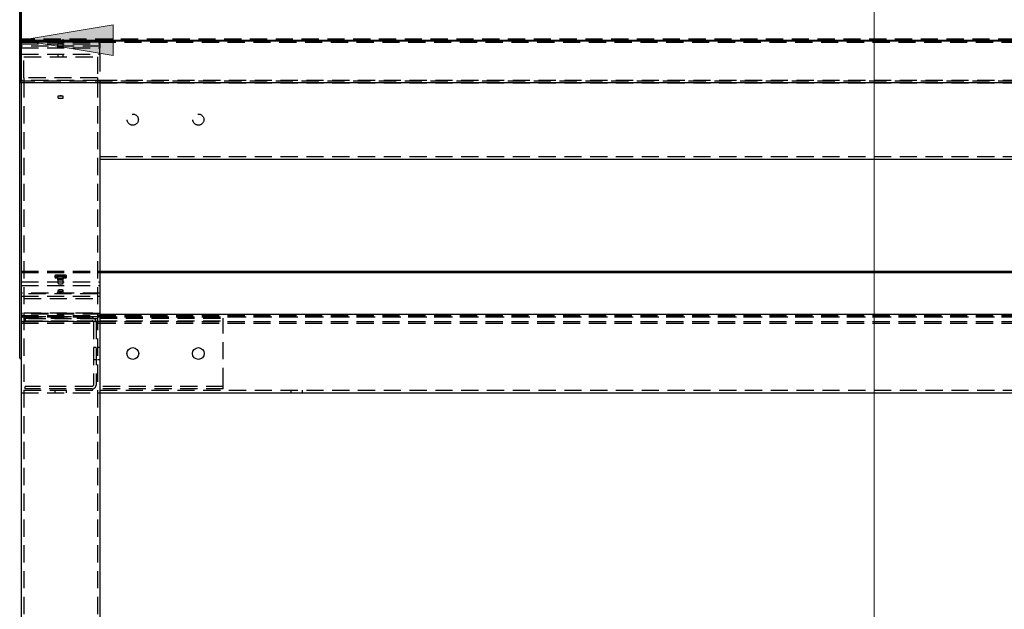
# Model space of a CAD drawing. Units: millimetres. Extents: x 33 to 387, y -271 to -26.
# Drawn here: x 36 to 73, y -66 to -44 of the extents above; entities that cross this region are included whole.
import ezdxf

# ---------------------------------------------------------------- set-up
doc = ezdxf.new("R2010")
doc.units = ezdxf.units.MM
doc.header["$MEASUREMENT"] = 0
for name, pattern in [('AI-Linetype-0', [0.9525, 0.635, -0.3175]), ('AI-Linetype-1', [0.9525, 0.635, -0.3175]), ('AI-Linetype-106', [0.9525, 0.635, -0.3175]), ('AI-Linetype-1067', [0.9525, 0.635, -0.3175]), ('AI-Linetype-1068', [0.9525, 0.635, -0.3175]), ('AI-Linetype-1069', [0.9525, 0.635, -0.3175]), ('AI-Linetype-107', [0.9525, 0.635, -0.3175]), ('AI-Linetype-1070', [0.9525, 0.635, -0.3175]), ('AI-Linetype-1071', [0.9525, 0.635, -0.3175]), ('AI-Linetype-1072', [0.9525, 0.635, -0.3175]), ('AI-Linetype-1073', [0.9525, 0.635, -0.3175]), ('AI-Linetype-1074', [0.9525, 0.635, -0.3175]), ('AI-Linetype-1075', [0.9525, 0.635, -0.3175]), ('AI-Linetype-1076', [0.9525, 0.635, -0.3175]), ('AI-Linetype-1077', [0.9525, 0.635, -0.3175]), ('AI-Linetype-1078', [0.9525, 0.635, -0.3175]), ('AI-Linetype-1079', [0.9525, 0.635, -0.3175]), ('AI-Linetype-108', [0.9525, 0.635, -0.3175]), ('AI-Linetype-1080', [0.9525, 0.635, -0.3175]), ('AI-Linetype-1081', [0.9525, 0.635, -0.3175]), ('AI-Linetype-1082', [0.9525, 0.635, -0.3175]), ('AI-Linetype-1083', [0.9525, 0.635, -0.3175]), ('AI-Linetype-1084', [0.9525, 0.635, -0.3175]), ('AI-Linetype-1085', [0.9525, 0.635, -0.3175]), ('AI-Linetype-1086', [0.9525, 0.635, -0.3175]), ('AI-Linetype-1087', [0.9525, 0.635, -0.3175]), ('AI-Linetype-1088', [0.9525, 0.635, -0.3175]), ('AI-Linetype-1089', [0.9525, 0.635, -0.3175]), ('AI-Linetype-109', [0.9525, 0.635, -0.3175]), ('AI-Linetype-1090', [0.9525, 0.635, -0.3175]), ('AI-Linetype-1091', [0.9525, 0.635, -0.3175]), ('AI-Linetype-1092', [0.9525, 0.635, -0.3175]), ('AI-Linetype-1093', [0.9525, 0.635, -0.3175]), ('AI-Linetype-1094', [0.9525, 0.635, -0.3175]), ('AI-Linetype-1095', [0.9525, 0.635, -0.3175]), ('AI-Linetype-1096', [0.9525, 0.635, -0.3175]), ('AI-Linetype-1097', [0.9525, 0.635, -0.3175]), ('AI-Linetype-1098', [0.9525, 0.635, -0.3175]), ('AI-Linetype-1099', [0.9525, 0.635, -0.3175]), ('AI-Linetype-110', [0.9525, 0.635, -0.3175]), ('AI-Linetype-1100', [0.9525, 0.635, -0.3175]), ('AI-Linetype-1101', [0.9525, 0.635, -0.3175]), ('AI-Linetype-111', [0.9525, 0.635, -0.3175]), ('AI-Linetype-112', [0.9525, 0.635, -0.3175]), ('AI-Linetype-113', [0.9525, 0.635, -0.3175]), ('AI-Linetype-114', [0.9525, 0.635, -0.3175]), ('AI-Linetype-115', [0.9525, 0.635, -0.3175]), ('AI-Linetype-116', [0.9525, 0.635, -0.3175]), ('AI-Linetype-117', [0.9525, 0.635, -0.3175]), ('AI-Linetype-118', [0.9525, 0.635, -0.3175]), ('AI-Linetype-119', [0.9525, 0.635, -0.3175]), ('AI-Linetype-2', [0.9525, 0.635, -0.3175]), ('AI-Linetype-226', [0.9525, 0.635, -0.3175]), ('AI-Linetype-227', [0.9525, 0.635, -0.3175]), ('AI-Linetype-240', [0.9525, 0.635, -0.3175]), ('AI-Linetype-241', [0.9525, 0.635, -0.3175]), ('AI-Linetype-294', [0.9525, 0.635, -0.3175]), ('AI-Linetype-295', [0.9525, 0.635, -0.3175]), ('AI-Linetype-296', [0.9525, 0.635, -0.3175]), ('AI-Linetype-297', [0.9525, 0.635, -0.3175]), ('AI-Linetype-298', [0.9525, 0.635, -0.3175]), ('AI-Linetype-299', [0.9525, 0.635, -0.3175]), ('AI-Linetype-3', [0.9525, 0.635, -0.3175]), ('AI-Linetype-300', [0.9525, 0.635, -0.3175]), ('AI-Linetype-301', [0.9525, 0.635, -0.3175]), ('AI-Linetype-38', [0.9525, 0.635, -0.3175]), ('AI-Linetype-39', [0.9525, 0.635, -0.3175]), ('AI-Linetype-40', [0.9525, 0.635, -0.3175]), ('AI-Linetype-408', [0.9525, 0.635, -0.3175]), ('AI-Linetype-409', [0.9525, 0.635, -0.3175]), ('AI-Linetype-41', [0.9525, 0.635, -0.3175]), ('AI-Linetype-410', [0.9525, 0.635, -0.3175]), ('AI-Linetype-411', [0.9525, 0.635, -0.3175]), ('AI-Linetype-412', [0.9525, 0.635, -0.3175]), ('AI-Linetype-413', [0.9525, 0.635, -0.3175]), ('AI-Linetype-414', [0.9525, 0.635, -0.3175]), ('AI-Linetype-415', [0.9525, 0.635, -0.3175]), ('AI-Linetype-416', [0.9525, 0.635, -0.3175]), ('AI-Linetype-417', [0.9525, 0.635, -0.3175]), ('AI-Linetype-418', [0.9525, 0.635, -0.3175]), ('AI-Linetype-419', [0.9525, 0.635, -0.3175]), ('AI-Linetype-42', [0.9525, 0.635, -0.3175]), ('AI-Linetype-420', [0.9525, 0.635, -0.3175]), ('AI-Linetype-421', [0.9525, 0.635, -0.3175]), ('AI-Linetype-422', [0.9525, 0.635, -0.3175]), ('AI-Linetype-423', [0.9525, 0.635, -0.3175]), ('AI-Linetype-424', [0.9525, 0.635, -0.3175]), ('AI-Linetype-425', [0.9525, 0.635, -0.3175]), ('AI-Linetype-426', [0.9525, 0.635, -0.3175]), ('AI-Linetype-427', [0.9525, 0.635, -0.3175]), ('AI-Linetype-428', [0.9525, 0.635, -0.3175]), ('AI-Linetype-429', [0.9525, 0.635, -0.3175]), ('AI-Linetype-43', [0.9525, 0.635, -0.3175]), ('AI-Linetype-430', [0.9525, 0.635, -0.3175]), ('AI-Linetype-431', [0.9525, 0.635, -0.3175]), ('AI-Linetype-44', [0.9525, 0.635, -0.3175]), ('AI-Linetype-560', [0.9525, 0.635, -0.3175]), ('AI-Linetype-561', [0.9525, 0.635, -0.3175]), ('AI-Linetype-562', [0.9525, 0.635, -0.3175]), ('AI-Linetype-577', [0.9525, 0.635, -0.3175]), ('AI-Linetype-579', [0.9525, 0.635, -0.3175]), ('AI-Linetype-580', [0.9525, 0.635, -0.3175]), ('AI-Linetype-581', [0.9525, 0.635, -0.3175]), ('AI-Linetype-583', [0.9525, 0.635, -0.3175]), ('AI-Linetype-584', [0.9525, 0.635, -0.3175]), ('AI-Linetype-768', [0.9525, 0.635, -0.3175]), ('AI-Linetype-769', [0.9525, 0.635, -0.3175]), ('AI-Linetype-776', [0.9525, 0.635, -0.3175]), ('AI-Linetype-777', [0.9525, 0.635, -0.3175]), ('AI-Linetype-802', [0.9525, 0.635, -0.3175]), ('AI-Linetype-809', [0.9525, 0.635, -0.3175]), ('AI-Linetype-810', [0.9525, 0.635, -0.3175]), ('AI-Linetype-877', [0.9525, 0.635, -0.3175]), ('AI-Linetype-878', [0.9525, 0.635, -0.3175]), ('AI-Linetype-879', [0.9525, 0.635, -0.3175]), ('AI-Linetype-883', [0.9525, 0.635, -0.3175]), ('AI-Linetype-887', [0.9525, 0.635, -0.3175]), ('AI-Linetype-888', [0.9525, 0.635, -0.3175]), ('AI-Linetype-889', [0.9525, 0.635, -0.3175]), ('AI-Linetype-890', [0.9525, 0.635, -0.3175]), ('AI-Linetype-891', [0.9525, 0.635, -0.3175]), ('AI-Linetype-892', [0.9525, 0.635, -0.3175]), ('AI-Linetype-893', [0.9525, 0.635, -0.3175]), ('AI-Linetype-894', [0.9525, 0.635, -0.3175]), ('AI-Linetype-919', [0.9525, 0.635, -0.3175]), ('AI-Linetype-920', [0.9525, 0.635, -0.3175]), ('AI-Linetype-921', [0.9525, 0.635, -0.3175]), ('AI-Linetype-922', [0.9525, 0.635, -0.3175])]:
    doc.linetypes.add(name, pattern=pattern)
doc.layers.add('Calque 1', color=7, linetype='Continuous', lineweight=0)

# ---------------------------------------------------------------- blocks, each defined once
blk = doc.blocks.new('Block_4')
at = {"layer": 'Calque 1', "true_color": 0x000000, "transparency": 33554687}
blk.add_hatch(color=18, dxfattribs=at).paths.add_polyline_path([(39.899, -44.263), (36.509, -44.828), (39.899, -45.393)])
at = {"layer": 'Calque 1', "color": 18, "lineweight": 25, "true_color": 0x000000}
for p, q in [((36.509, -46.307), (36.509, -43.133)), ((36.509, -44.828), (181.796, -44.828))]:
    blk.add_line(p, q, dxfattribs=at)
at = {"layer": 'Calque 1'}
blk.add_lwpolyline([(39.899, -44.263), (36.509, -44.828), (39.899, -45.393)], close=True, dxfattribs=at)

msp = doc.modelspace()

# ---------------------------------------------------------------- linework, layer by layer
at = {"layer": 'Calque 1', "color": 18, "lineweight": 0, "true_color": 0x000000}
msp.add_line((67.999, -26.4), (67.999, -181.373), dxfattribs=at)
at = {"layer": 'Calque 1', "color": 18, "lineweight": 25, "true_color": 0x000000}
for p, q in [((36.451, -46.394), (36.451, -39.033)), ((36.509, -39.033), (36.509, -44.738)), ((36.509, -44.738), (36.509, -44.838)), ((36.509, -44.851), (36.509, -44.838)), ((36.509, -44.845), (181.796, -44.845)), ((181.796, -44.845), (36.509, -44.845)), ((36.509, -44.851), (36.509, -44.951)), ((36.509, -44.951), (36.509, -46.288)), ((36.451, -56.541), (36.451, -46.394)), ((36.509, -46.394), (36.451, -46.394)), ((36.451, -46.394), (36.451, -46.394)), ((36.509, -46.394), (36.451, -46.394)), ((36.509, -46.388), (36.509, -46.288)), ((36.509, -46.394), (36.509, -46.388)), ((181.796, -46.394), (36.509, -46.394)), ((36.509, -46.409), (36.509, -46.394)), ((36.509, -46.394), (36.509, -46.394)), ((36.509, -46.409), (36.509, -166.266)), ((39.415, -46.394), (39.415, -166.266)), ((39.415, -46.394), (39.415, -49.207)), ((39.415, -49.207), (178.89, -49.207)), ((39.415, -53.337), (83.969, -53.337)), ((39.415, -53.393), (83.969, -53.393)), ((39.415, -54.928), (83.969, -54.928)), ((36.451, -56.541), (36.451, -56.568)), ((36.451, -56.568), (36.509, -56.568)), ((39.415, -57.833), (178.89, -57.833))]:
    msp.add_line(p, q, dxfattribs=at)
at = {"layer": 'Calque 1', "color": 18, "linetype": 'AI-Linetype-802', "lineweight": 25, "true_color": 0x000000}
msp.add_line((181.796, -44.787), (36.509, -44.787), dxfattribs=at)
at = {"layer": 'Calque 1', "color": 18, "linetype": 'AI-Linetype-1100', "lineweight": 25, "true_color": 0x000000}
msp.add_line((39.415, -44.902), (36.509, -44.902), dxfattribs=at)
at = {"layer": 'Calque 1', "color": 18, "linetype": 'AI-Linetype-769', "lineweight": 25, "true_color": 0x000000}
msp.add_line((36.509, -44.903), (181.796, -44.903), dxfattribs=at)
at = {"layer": 'Calque 1', "color": 18, "linetype": 'AI-Linetype-1070', "lineweight": 25, "true_color": 0x000000}
msp.add_line((36.509, -44.958), (39.415, -44.958), dxfattribs=at)
at = {"layer": 'Calque 1', "color": 18, "linetype": 'AI-Linetype-1101', "lineweight": 25, "true_color": 0x000000}
msp.add_line((39.415, -45.047), (36.509, -45.047), dxfattribs=at)
at = {"layer": 'Calque 1', "color": 18, "linetype": 'AI-Linetype-777', "lineweight": 25, "true_color": 0x000000}
msp.add_line((37.744, -44.845), (37.744, -44.903), dxfattribs=at)
at = {"layer": 'Calque 1', "color": 18, "linetype": 'AI-Linetype-810', "lineweight": 25, "true_color": 0x000000}
msp.add_line((37.865, -44.787), (37.865, -44.845), dxfattribs=at)
at = {"layer": 'Calque 1', "color": 18, "linetype": 'AI-Linetype-1074', "lineweight": 25, "true_color": 0x000000}
msp.add_line((37.865, -44.951), (37.865, -44.942), dxfattribs=at)
at = {"layer": 'Calque 1', "color": 18, "linetype": 'AI-Linetype-1081', "lineweight": 25, "true_color": 0x000000}
msp.add_line((37.865, -45.097), (37.865, -44.951), dxfattribs=at)
at = {"layer": 'Calque 1', "color": 18, "linetype": 'AI-Linetype-809', "lineweight": 25, "true_color": 0x000000}
msp.add_line((38.059, -44.845), (38.059, -44.787), dxfattribs=at)
at = {"layer": 'Calque 1', "color": 18, "linetype": 'AI-Linetype-1076', "lineweight": 25, "true_color": 0x000000}
msp.add_line((38.059, -44.942), (38.059, -44.951), dxfattribs=at)
at = {"layer": 'Calque 1', "color": 18, "linetype": 'AI-Linetype-1080', "lineweight": 25, "true_color": 0x000000}
msp.add_line((38.059, -45.097), (38.059, -44.951), dxfattribs=at)
at = {"layer": 'Calque 1', "color": 18, "linetype": 'AI-Linetype-776', "lineweight": 25, "true_color": 0x000000}
msp.add_line((38.18, -44.903), (38.18, -44.845), dxfattribs=at)
at = {"layer": 'Calque 1', "color": 18, "linetype": 'AI-Linetype-1072', "lineweight": 25, "true_color": 0x000000}
msp.add_line((39.415, -44.958), (39.415, -44.902), dxfattribs=at)
at = {"layer": 'Calque 1', "color": 18, "linetype": 'AI-Linetype-1073', "lineweight": 25, "true_color": 0x000000}
msp.add_line((39.415, -44.958), (39.415, -45.104), dxfattribs=at)
at = {"layer": 'Calque 1', "color": 18, "linetype": 'AI-Linetype-1068', "lineweight": 25, "true_color": 0x000000}
msp.add_line((36.509, -45.104), (39.415, -45.104), dxfattribs=at)
at = {"layer": 'Calque 1', "color": 18, "linetype": 'AI-Linetype-408', "lineweight": 25, "true_color": 0x000000}
msp.add_line((36.509, -45.339), (39.415, -45.339), dxfattribs=at)
at = {"layer": 'Calque 1', "color": 18, "linetype": 'AI-Linetype-415', "lineweight": 25, "true_color": 0x000000}
msp.add_line((36.606, -46.21), (36.606, -45.436), dxfattribs=at)
at = {"layer": 'Calque 1', "color": 18, "linetype": 'AI-Linetype-416', "lineweight": 25, "true_color": 0x000000}
msp.add_line((36.606, -45.436), (39.318, -45.436), dxfattribs=at)
at = {"layer": 'Calque 1', "color": 18, "linetype": 'AI-Linetype-427', "lineweight": 25, "true_color": 0x000000}
msp.add_line((37.865, -45.339), (37.865, -45.436), dxfattribs=at)
at = {"layer": 'Calque 1', "color": 18, "linetype": 'AI-Linetype-426', "lineweight": 25, "true_color": 0x000000}
msp.add_line((38.059, -45.436), (38.059, -45.339), dxfattribs=at)
at = {"layer": 'Calque 1', "color": 18, "linetype": 'AI-Linetype-418', "lineweight": 25, "true_color": 0x000000}
msp.add_line((39.318, -45.436), (39.318, -46.21), dxfattribs=at)
at = {"layer": 'Calque 1', "color": 18, "linetype": 'AI-Linetype-1067', "lineweight": 25, "true_color": 0x000000}
msp.add_line((39.415, -45.339), (39.415, -45.104), dxfattribs=at)
at = {"layer": 'Calque 1', "color": 18, "linetype": 'AI-Linetype-409', "lineweight": 25, "true_color": 0x000000}
msp.add_line((39.415, -45.339), (39.415, -46.307), dxfattribs=at)
at = {"layer": 'Calque 1', "color": 18, "linetype": 'AI-Linetype-410', "lineweight": 25, "true_color": 0x000000}
msp.add_line((39.415, -46.307), (36.509, -46.307), dxfattribs=at)
at = {"layer": 'Calque 1', "color": 18, "linetype": 'AI-Linetype-768', "lineweight": 25, "true_color": 0x000000}
msp.add_line((181.796, -46.336), (36.509, -46.336), dxfattribs=at)
at = {"layer": 'Calque 1', "color": 18, "linetype": 'AI-Linetype-419', "lineweight": 25, "true_color": 0x000000}
msp.add_line((39.318, -46.21), (36.606, -46.21), dxfattribs=at)
at = {"layer": 'Calque 1', "color": 18, "linetype": 'AI-Linetype-420', "lineweight": 25, "true_color": 0x000000}
msp.add_line((36.606, -46.21), (36.606, -46.307), dxfattribs=at)
at = {"layer": 'Calque 1', "color": 18, "linetype": 'AI-Linetype-560', "lineweight": 25, "true_color": 0x000000}
msp.add_line((36.606, -46.307), (36.606, -166.266), dxfattribs=at)
at = {"layer": 'Calque 1', "color": 18, "linetype": 'AI-Linetype-417', "lineweight": 25, "true_color": 0x000000}
msp.add_line((39.318, -46.21), (39.318, -46.307), dxfattribs=at)
at = {"layer": 'Calque 1', "color": 18, "linetype": 'AI-Linetype-561', "lineweight": 25, "true_color": 0x000000}
msp.add_line((39.318, -46.307), (39.318, -166.266), dxfattribs=at)
at = {"layer": 'Calque 1', "color": 18, "linetype": 'AI-Linetype-581', "lineweight": 25, "true_color": 0x000000}
msp.add_line((39.415, -46.301), (131.43, -46.301), dxfattribs=at)
at = {"layer": 'Calque 1', "color": 18, "linetype": 'AI-Linetype-562', "lineweight": 25, "true_color": 0x000000}
msp.add_line((39.415, -46.307), (39.415, -46.394), dxfattribs=at)
at = {"layer": 'Calque 1', "color": 18, "linetype": 'AI-Linetype-577', "lineweight": 25, "true_color": 0x000000}
msp.add_line((39.415, -46.307), (39.415, -46.394), dxfattribs=at)
at = {"layer": 'Calque 1', "color": 18, "linetype": 'AI-Linetype-579', "lineweight": 25, "true_color": 0x000000}
msp.add_line((39.415, -46.398), (178.89, -46.398), dxfattribs=at)
at = {"layer": 'Calque 1', "color": 18, "linetype": 'AI-Linetype-1087', "lineweight": 25, "true_color": 0x000000}
msp.add_line((37.865, -46.894), (37.865, -46.924), dxfattribs=at)
at = {"layer": 'Calque 1', "color": 18, "linetype": 'AI-Linetype-1088', "lineweight": 25, "true_color": 0x000000}
msp.add_line((37.865, -46.894), (37.865, -46.894), dxfattribs=at)
at = {"layer": 'Calque 1', "color": 18, "linetype": 'AI-Linetype-1082', "lineweight": 25, "true_color": 0x000000}
msp.add_line((37.865, -46.924), (37.865, -46.954), dxfattribs=at)
at = {"layer": 'Calque 1', "color": 18, "linetype": 'AI-Linetype-1083', "lineweight": 25, "true_color": 0x000000}
msp.add_line((38.059, -46.924), (38.059, -46.894), dxfattribs=at)
at = {"layer": 'Calque 1', "color": 18, "linetype": 'AI-Linetype-1090', "lineweight": 25, "true_color": 0x000000}
msp.add_line((38.059, -46.894), (38.059, -46.894), dxfattribs=at)
at = {"layer": 'Calque 1', "color": 18, "linetype": 'AI-Linetype-1086', "lineweight": 25, "true_color": 0x000000}
msp.add_line((38.059, -46.954), (38.059, -46.924), dxfattribs=at)
at = {"layer": 'Calque 1', "color": 18, "linetype": 'AI-Linetype-580', "lineweight": 25, "true_color": 0x000000}
msp.add_line((39.415, -49.11), (178.89, -49.11), dxfattribs=at)
at = {"layer": 'Calque 1', "color": 18, "linetype": 'AI-Linetype-879', "lineweight": 25, "true_color": 0x000000}
msp.add_line((36.509, -53.337), (39.415, -53.337), dxfattribs=at)
at = {"layer": 'Calque 1', "color": 18, "linetype": 'AI-Linetype-883', "lineweight": 25, "true_color": 0x000000}
msp.add_line((36.509, -53.393), (39.415, -53.393), dxfattribs=at)
at = {"layer": 'Calque 1', "color": 18, "linetype": 'AI-Linetype-1071', "lineweight": 25, "true_color": 0x000000}
msp.add_line((36.509, -53.731), (39.415, -53.731), dxfattribs=at)
at = {"layer": 'Calque 1', "color": 18, "linetype": 'AI-Linetype-921', "lineweight": 25, "true_color": 0x000000}
msp.add_line((37.744, -53.514), (37.744, -53.57), dxfattribs=at)
at = {"layer": 'Calque 1', "color": 18, "linetype": 'AI-Linetype-894', "lineweight": 25, "true_color": 0x000000}
msp.add_line((38.083, -53.488), (37.841, -53.488), dxfattribs=at)
at = {"layer": 'Calque 1', "color": 18, "linetype": 'AI-Linetype-892', "lineweight": 25, "true_color": 0x000000}
msp.add_line((37.841, -53.539), (38.083, -53.539), dxfattribs=at)
at = {"layer": 'Calque 1', "color": 18, "linetype": 'AI-Linetype-887', "lineweight": 25, "true_color": 0x000000}
msp.add_line((38.083, -53.544), (37.841, -53.544), dxfattribs=at)
at = {"layer": 'Calque 1', "color": 18, "linetype": 'AI-Linetype-889', "lineweight": 25, "true_color": 0x000000}
msp.add_line((37.841, -53.595), (38.083, -53.595), dxfattribs=at)
at = {"layer": 'Calque 1', "color": 18, "linetype": 'AI-Linetype-1099', "lineweight": 25, "true_color": 0x000000}
msp.add_line((37.865, -53.659), (37.865, -53.513), dxfattribs=at)
at = {"layer": 'Calque 1', "color": 18, "linetype": 'AI-Linetype-1098', "lineweight": 25, "true_color": 0x000000}
msp.add_line((37.865, -53.659), (37.865, -53.787), dxfattribs=at)
at = {"layer": 'Calque 1', "color": 18, "linetype": 'AI-Linetype-1097', "lineweight": 25, "true_color": 0x000000}
msp.add_line((38.059, -53.659), (38.059, -53.513), dxfattribs=at)
at = {"layer": 'Calque 1', "color": 18, "linetype": 'AI-Linetype-1095', "lineweight": 25, "true_color": 0x000000}
msp.add_line((38.059, -53.787), (38.059, -53.659), dxfattribs=at)
at = {"layer": 'Calque 1', "color": 18, "linetype": 'AI-Linetype-922', "lineweight": 25, "true_color": 0x000000}
msp.add_line((38.18, -53.57), (38.18, -53.514), dxfattribs=at)
at = {"layer": 'Calque 1', "color": 18, "linetype": 'AI-Linetype-1069', "lineweight": 25, "true_color": 0x000000}
msp.add_line((36.509, -53.871), (39.415, -53.871), dxfattribs=at)
at = {"layer": 'Calque 1', "color": 18, "linetype": 'AI-Linetype-0', "lineweight": 25, "true_color": 0x000000}
msp.add_line((39.415, -54.153), (36.509, -54.153), dxfattribs=at)
at = {"layer": 'Calque 1', "color": 18, "linetype": 'AI-Linetype-428', "lineweight": 25, "true_color": 0x000000}
msp.add_line((37.865, -54.058), (37.865, -54.159), dxfattribs=at)
at = {"layer": 'Calque 1', "color": 18, "linetype": 'AI-Linetype-429', "lineweight": 25, "true_color": 0x000000}
msp.add_line((38.059, -54.159), (38.059, -54.058), dxfattribs=at)
at = {"layer": 'Calque 1', "color": 18, "linetype": 'AI-Linetype-411', "lineweight": 25, "true_color": 0x000000}
msp.add_line((36.509, -54.26), (39.415, -54.26), dxfattribs=at)
at = {"layer": 'Calque 1', "color": 18, "linetype": 'AI-Linetype-3', "lineweight": 25, "true_color": 0x000000}
msp.add_line((39.318, -54.178), (36.606, -54.178), dxfattribs=at)
at = {"layer": 'Calque 1', "color": 18, "linetype": 'AI-Linetype-414', "lineweight": 25, "true_color": 0x000000}
msp.add_line((36.606, -54.353), (39.318, -54.353), dxfattribs=at)
at = {"layer": 'Calque 1', "color": 18, "linetype": 'AI-Linetype-2', "lineweight": 25, "true_color": 0x000000}
msp.add_line((36.606, -54.879), (39.318, -54.879), dxfattribs=at)
at = {"layer": 'Calque 1', "color": 18, "linetype": 'AI-Linetype-1', "lineweight": 25, "true_color": 0x000000}
msp.add_line((39.415, -54.904), (36.509, -54.904), dxfattribs=at)
at = {"layer": 'Calque 1', "color": 18, "linetype": 'AI-Linetype-296', "lineweight": 25, "true_color": 0x000000}
msp.add_line((39.415, -54.928), (36.509, -54.928), dxfattribs=at)
at = {"layer": 'Calque 1', "color": 18, "linetype": 'AI-Linetype-877', "lineweight": 25, "true_color": 0x000000}
msp.add_line((36.509, -54.976), (181.796, -54.976), dxfattribs=at)
at = {"layer": 'Calque 1', "color": 18, "linetype": 'AI-Linetype-878', "lineweight": 25, "true_color": 0x000000}
msp.add_line((36.509, -55.032), (181.796, -55.032), dxfattribs=at)
at = {"layer": 'Calque 1', "color": 18, "linetype": 'AI-Linetype-412', "lineweight": 25, "true_color": 0x000000}
msp.add_line((39.415, -55.194), (36.509, -55.194), dxfattribs=at)
at = {"layer": 'Calque 1', "color": 18, "linetype": 'AI-Linetype-920', "lineweight": 25, "true_color": 0x000000}
msp.add_line((36.509, -55.205), (181.796, -55.205), dxfattribs=at)
at = {"layer": 'Calque 1', "color": 18, "linetype": 'AI-Linetype-295', "lineweight": 25, "true_color": 0x000000}
msp.add_line((39.318, -55.024), (36.606, -55.024), dxfattribs=at)
at = {"layer": 'Calque 1', "color": 18, "linetype": 'AI-Linetype-413', "lineweight": 25, "true_color": 0x000000}
msp.add_line((39.318, -55.101), (36.606, -55.101), dxfattribs=at)
at = {"layer": 'Calque 1', "color": 18, "linetype": 'AI-Linetype-115', "lineweight": 25, "true_color": 0x000000}
msp.add_line((36.654, -55.073), (36.654, -55.17), dxfattribs=at)
at = {"layer": 'Calque 1', "color": 18, "linetype": 'AI-Linetype-116', "lineweight": 25, "true_color": 0x000000}
msp.add_line((36.654, -55.073), (39.124, -55.073), dxfattribs=at)
at = {"layer": 'Calque 1', "color": 18, "linetype": 'AI-Linetype-113', "lineweight": 25, "true_color": 0x000000}
msp.add_line((36.654, -55.17), (39.124, -55.17), dxfattribs=at)
at = {"layer": 'Calque 1', "color": 18, "linetype": 'AI-Linetype-430', "lineweight": 25, "true_color": 0x000000}
msp.add_line((37.865, -54.961), (37.865, -55.062), dxfattribs=at)
at = {"layer": 'Calque 1', "color": 18, "linetype": 'AI-Linetype-431', "lineweight": 25, "true_color": 0x000000}
msp.add_line((38.059, -55.062), (38.059, -54.961), dxfattribs=at)
at = {"layer": 'Calque 1', "color": 18, "linetype": 'AI-Linetype-112', "lineweight": 25, "true_color": 0x000000}
msp.add_line((39.173, -55.218), (39.173, -57.543), dxfattribs=at)
at = {"layer": 'Calque 1', "color": 18, "linetype": 'AI-Linetype-111', "lineweight": 25, "true_color": 0x000000}
msp.add_line((39.27, -55.218), (39.27, -57.543), dxfattribs=at)
at = {"layer": 'Calque 1', "color": 18, "linetype": 'AI-Linetype-227', "lineweight": 25, "true_color": 0x000000}
msp.add_line((39.415, -55.024), (178.89, -55.024), dxfattribs=at)
at = {"layer": 'Calque 1', "color": 18, "linetype": 'AI-Linetype-42', "lineweight": 25, "true_color": 0x000000}
msp.add_line((39.415, -55.073), (43.967, -55.073), dxfattribs=at)
at = {"layer": 'Calque 1', "color": 18, "linetype": 'AI-Linetype-44', "lineweight": 25, "true_color": 0x000000}
msp.add_line((39.415, -55.17), (43.967, -55.17), dxfattribs=at)
at = {"layer": 'Calque 1', "color": 18, "linetype": 'AI-Linetype-43', "lineweight": 25, "true_color": 0x000000}
msp.add_line((43.967, -55.218), (43.967, -55.073), dxfattribs=at)
at = {"layer": 'Calque 1', "color": 18, "linetype": 'AI-Linetype-38', "lineweight": 25, "true_color": 0x000000}
msp.add_line((43.967, -57.543), (43.967, -55.218), dxfattribs=at)
at = {"layer": 'Calque 1', "color": 18, "linetype": 'AI-Linetype-919', "lineweight": 25, "true_color": 0x000000}
msp.add_line((36.509, -55.263), (181.796, -55.263), dxfattribs=at)
at = {"layer": 'Calque 1', "color": 18, "linetype": 'AI-Linetype-118', "lineweight": 25, "true_color": 0x000000}
msp.add_line((39.27, -56.163), (39.173, -56.163), dxfattribs=at)
at = {"layer": 'Calque 1', "color": 18, "linetype": 'AI-Linetype-300', "lineweight": 25, "true_color": 0x000000}
msp.add_line((39.415, -56.163), (39.318, -56.163), dxfattribs=at)
at = {"layer": 'Calque 1', "color": 18, "linetype": 'AI-Linetype-119', "lineweight": 25, "true_color": 0x000000}
msp.add_line((39.173, -56.598), (39.27, -56.598), dxfattribs=at)
at = {"layer": 'Calque 1', "color": 18, "linetype": 'AI-Linetype-301', "lineweight": 25, "true_color": 0x000000}
msp.add_line((39.318, -56.598), (39.415, -56.598), dxfattribs=at)
at = {"layer": 'Calque 1', "color": 18, "linetype": 'AI-Linetype-294', "lineweight": 25, "true_color": 0x000000}
msp.add_line((36.606, -57.736), (39.318, -57.736), dxfattribs=at)
at = {"layer": 'Calque 1', "color": 18, "linetype": 'AI-Linetype-107', "lineweight": 25, "true_color": 0x000000}
msp.add_line((39.124, -57.591), (36.654, -57.591), dxfattribs=at)
at = {"layer": 'Calque 1', "color": 18, "linetype": 'AI-Linetype-109', "lineweight": 25, "true_color": 0x000000}
msp.add_line((36.654, -57.688), (36.654, -57.591), dxfattribs=at)
at = {"layer": 'Calque 1', "color": 18, "linetype": 'AI-Linetype-108', "lineweight": 25, "true_color": 0x000000}
msp.add_line((39.124, -57.688), (36.654, -57.688), dxfattribs=at)
at = {"layer": 'Calque 1', "color": 18, "linetype": 'AI-Linetype-299', "lineweight": 25, "true_color": 0x000000}
msp.add_line((37.744, -57.736), (37.744, -57.833), dxfattribs=at)
at = {"layer": 'Calque 1', "color": 18, "linetype": 'AI-Linetype-298', "lineweight": 25, "true_color": 0x000000}
msp.add_line((38.18, -57.833), (38.18, -57.736), dxfattribs=at)
at = {"layer": 'Calque 1', "color": 18, "linetype": 'AI-Linetype-41', "lineweight": 25, "true_color": 0x000000}
msp.add_line((43.967, -57.591), (39.415, -57.591), dxfattribs=at)
at = {"layer": 'Calque 1', "color": 18, "linetype": 'AI-Linetype-39', "lineweight": 25, "true_color": 0x000000}
msp.add_line((43.967, -57.688), (39.415, -57.688), dxfattribs=at)
at = {"layer": 'Calque 1', "color": 18, "linetype": 'AI-Linetype-226', "lineweight": 25, "true_color": 0x000000}
msp.add_line((39.415, -57.736), (178.89, -57.736), dxfattribs=at)
at = {"layer": 'Calque 1', "color": 18, "linetype": 'AI-Linetype-40', "lineweight": 25, "true_color": 0x000000}
msp.add_line((43.967, -57.688), (43.967, -57.543), dxfattribs=at)
at = {"layer": 'Calque 1', "color": 18, "linetype": 'AI-Linetype-241', "lineweight": 25, "true_color": 0x000000}
msp.add_line((46.461, -57.736), (46.461, -57.833), dxfattribs=at)
at = {"layer": 'Calque 1', "color": 18, "linetype": 'AI-Linetype-240', "lineweight": 25, "true_color": 0x000000}
msp.add_line((46.897, -57.833), (46.897, -57.736), dxfattribs=at)
at = {"layer": 'Calque 1', "color": 18, "linetype": 'AI-Linetype-297', "lineweight": 25, "true_color": 0x000000}
msp.add_line((36.509, -57.833), (39.415, -57.833), dxfattribs=at)
at = {"layer": 'Calque 1', "color": 18, "linetype": 'AI-Linetype-583', "lineweight": 25, "true_color": 0x000000}
msp.add_circle((40.626, -47.754), 0.206, dxfattribs=at)
at = {"layer": 'Calque 1', "color": 18, "linetype": 'AI-Linetype-584', "lineweight": 25, "true_color": 0x000000}
msp.add_circle((43.047, -47.754), 0.206, dxfattribs=at)
at = {"layer": 'Calque 1', "color": 18, "lineweight": 25, "true_color": 0x000000}
for centre in [(40.626, -56.38), (43.047, -56.38)]:
    msp.add_circle(centre, 0.218, dxfattribs=at)
at = {"layer": 'Calque 1', "color": 18, "linetype": 'AI-Linetype-1077', "lineweight": 25, "true_color": 0x000000}
msp.add_open_spline([(38.059, -44.942), (37.994, -44.939), (37.93, -44.939), (37.865, -44.942)], degree=3, dxfattribs=at)
at = {"layer": 'Calque 1', "color": 18, "linetype": 'AI-Linetype-1075', "lineweight": 25, "true_color": 0x000000}
msp.add_open_spline([(37.865, -44.951), (37.93, -44.954), (37.994, -44.954), (38.059, -44.951)], degree=3, dxfattribs=at)
at = {"layer": 'Calque 1', "color": 18, "linetype": 'AI-Linetype-1078', "lineweight": 25, "true_color": 0x000000}
msp.add_open_spline([(38.059, -45.088), (37.994, -45.085), (37.93, -45.085), (37.865, -45.088)], degree=3, dxfattribs=at)
at = {"layer": 'Calque 1', "color": 18, "linetype": 'AI-Linetype-1079', "lineweight": 25, "true_color": 0x000000}
msp.add_open_spline([(37.865, -45.097), (37.93, -45.1), (37.994, -45.1), (38.059, -45.097)], degree=3, dxfattribs=at)
at = {"layer": 'Calque 1', "color": 18, "linetype": 'AI-Linetype-1091', "lineweight": 25, "true_color": 0x000000}
msp.add_open_spline([(38.059, -46.894), (38.059, -46.888), (38.015, -46.882), (37.962, -46.882), (37.908, -46.882), (37.865, -46.888), (37.865, -46.894)], degree=3, knots=[0, 0, 0, 0, 1, 1, 1, 2, 2, 2, 2], dxfattribs=at)
at = {"layer": 'Calque 1', "color": 18, "linetype": 'AI-Linetype-1085', "lineweight": 25, "true_color": 0x000000}
msp.add_open_spline([(38.059, -46.894), (38.059, -46.891), (38.048, -46.888), (38.03, -46.886), (38.013, -46.884), (37.987, -46.883), (37.962, -46.883), (37.937, -46.883), (37.912, -46.884), (37.893, -46.886), (37.875, -46.888), (37.865, -46.891), (37.865, -46.894)], degree=3, knots=[0, 0, 0, 0, 1, 1, 1, 2, 2, 2, 3, 3, 3, 4, 4, 4, 4], dxfattribs=at)
at = {"layer": 'Calque 1', "color": 18, "linetype": 'AI-Linetype-1089', "lineweight": 25, "true_color": 0x000000}
msp.add_open_spline([(37.865, -46.953), (37.865, -46.96), (37.908, -46.965), (37.962, -46.965), (38.015, -46.965), (38.059, -46.96), (38.059, -46.953)], degree=3, knots=[0, 0, 0, 0, 1, 1, 1, 2, 2, 2, 2], dxfattribs=at)
at = {"layer": 'Calque 1', "color": 18, "linetype": 'AI-Linetype-1084', "lineweight": 25, "true_color": 0x000000}
msp.add_open_spline([(37.865, -46.954), (37.865, -46.957), (37.876, -46.96), (37.893, -46.962), (37.911, -46.964), (37.937, -46.965), (37.962, -46.965), (37.987, -46.965), (38.012, -46.964), (38.03, -46.962), (38.048, -46.96), (38.059, -46.957), (38.059, -46.954)], degree=3, knots=[0, 0, 0, 0, 1, 1, 1, 2, 2, 2, 3, 3, 3, 4, 4, 4, 4], dxfattribs=at)
at = {"layer": 'Calque 1', "color": 18, "linetype": 'AI-Linetype-891', "lineweight": 25, "true_color": 0x000000}
msp.add_open_spline([(37.841, -53.488), (37.787, -53.488), (37.744, -53.499), (37.744, -53.514), (37.744, -53.528), (37.787, -53.539), (37.841, -53.539)], degree=3, knots=[0, 0, 0, 0, 1, 1, 1, 2, 2, 2, 2], dxfattribs=at)
at = {"layer": 'Calque 1', "color": 18, "linetype": 'AI-Linetype-890', "lineweight": 25, "true_color": 0x000000}
msp.add_open_spline([(37.841, -53.544), (37.787, -53.544), (37.744, -53.555), (37.744, -53.57), (37.744, -53.584), (37.787, -53.595), (37.841, -53.595)], degree=3, knots=[0, 0, 0, 0, 1, 1, 1, 2, 2, 2, 2], dxfattribs=at)
at = {"layer": 'Calque 1', "color": 18, "linetype": 'AI-Linetype-1092', "lineweight": 25, "true_color": 0x000000}
msp.add_open_spline([(38.059, -53.513), (38.059, -53.507), (38.048, -53.5), (38.031, -53.495), (38.013, -53.491), (37.987, -53.488), (37.962, -53.488), (37.937, -53.488), (37.911, -53.491), (37.893, -53.495), (37.875, -53.5), (37.865, -53.507), (37.865, -53.513)], degree=3, knots=[0, 0, 0, 0, 1, 1, 1, 2, 2, 2, 3, 3, 3, 4, 4, 4, 4], dxfattribs=at)
at = {"layer": 'Calque 1', "color": 18, "linetype": 'AI-Linetype-1096', "lineweight": 25, "true_color": 0x000000}
msp.add_open_spline([(38.059, -53.659), (38.059, -53.652), (38.048, -53.646), (38.031, -53.641), (38.013, -53.636), (37.987, -53.634), (37.962, -53.634), (37.937, -53.634), (37.911, -53.636), (37.893, -53.641), (37.875, -53.646), (37.865, -53.652), (37.865, -53.659)], degree=3, knots=[0, 0, 0, 0, 1, 1, 1, 2, 2, 2, 3, 3, 3, 4, 4, 4, 4], dxfattribs=at)
at = {"layer": 'Calque 1', "color": 18, "linetype": 'AI-Linetype-1093', "lineweight": 25, "true_color": 0x000000}
msp.add_open_spline([(37.865, -53.641), (37.865, -53.648), (37.875, -53.655), (37.893, -53.659), (37.911, -53.664), (37.936, -53.667), (37.962, -53.667), (37.987, -53.667), (38.012, -53.664), (38.031, -53.659), (38.049, -53.654), (38.059, -53.648), (38.059, -53.641)], degree=3, knots=[0, 0, 0, 0, 1, 1, 1, 2, 2, 2, 3, 3, 3, 4, 4, 4, 4], dxfattribs=at)
at = {"layer": 'Calque 1', "color": 18, "linetype": 'AI-Linetype-1094', "lineweight": 25, "true_color": 0x000000}
msp.add_open_spline([(37.865, -53.787), (37.865, -53.794), (37.875, -53.8), (37.893, -53.805), (37.911, -53.81), (37.936, -53.813), (37.962, -53.813), (37.987, -53.813), (38.012, -53.81), (38.031, -53.805), (38.049, -53.8), (38.059, -53.794), (38.059, -53.787)], degree=3, knots=[0, 0, 0, 0, 1, 1, 1, 2, 2, 2, 3, 3, 3, 4, 4, 4, 4], dxfattribs=at)
at = {"layer": 'Calque 1', "color": 18, "linetype": 'AI-Linetype-893', "lineweight": 25, "true_color": 0x000000}
msp.add_open_spline([(38.083, -53.539), (38.136, -53.539), (38.18, -53.528), (38.18, -53.514), (38.18, -53.499), (38.136, -53.488), (38.083, -53.488)], degree=3, knots=[0, 0, 0, 0, 1, 1, 1, 2, 2, 2, 2], dxfattribs=at)
at = {"layer": 'Calque 1', "color": 18, "linetype": 'AI-Linetype-888', "lineweight": 25, "true_color": 0x000000}
msp.add_open_spline([(38.083, -53.595), (38.136, -53.595), (38.18, -53.584), (38.18, -53.57), (38.18, -53.555), (38.136, -53.544), (38.083, -53.544)], degree=3, knots=[0, 0, 0, 0, 1, 1, 1, 2, 2, 2, 2], dxfattribs=at)
at = {"layer": 'Calque 1', "color": 18, "linetype": 'AI-Linetype-424', "lineweight": 25, "true_color": 0x000000}
msp.add_open_spline([(37.962, -54.032), (37.988, -54.032), (38.013, -54.035), (38.031, -54.04), (38.049, -54.045), (38.059, -54.051), (38.059, -54.058), (38.059, -54.065), (38.049, -54.072), (38.031, -54.077), (38.013, -54.081), (37.988, -54.084), (37.962, -54.084), (37.936, -54.084), (37.911, -54.081), (37.893, -54.077), (37.875, -54.072), (37.865, -54.065), (37.865, -54.058), (37.865, -54.051), (37.875, -54.045), (37.893, -54.04), (37.91, -54.035), (37.936, -54.032), (37.962, -54.032)], degree=3, knots=[0, 0, 0, 0, 1, 1, 1, 2, 2, 2, 3, 3, 3, 4, 4, 4, 5, 5, 5, 6, 6, 6, 7, 7, 7, 8, 8, 8, 8], dxfattribs=at)
at = {"layer": 'Calque 1', "color": 18, "linetype": 'AI-Linetype-422', "lineweight": 25, "true_color": 0x000000}
msp.add_open_spline([(37.897, -54.178), (37.896, -54.178), (37.894, -54.177), (37.893, -54.177), (37.875, -54.172), (37.865, -54.165), (37.865, -54.159), (37.865, -54.152), (37.875, -54.145), (37.893, -54.14), (37.91, -54.135), (37.936, -54.132), (37.962, -54.132)], degree=3, knots=[0, 0, 0, 0, 1, 1, 1, 2, 2, 2, 3, 3, 3, 4, 4, 4, 4], dxfattribs=at)
at = {"layer": 'Calque 1', "color": 18, "linetype": 'AI-Linetype-421', "lineweight": 25, "true_color": 0x000000}
msp.add_open_spline([(37.962, -54.132), (37.988, -54.132), (38.013, -54.135), (38.031, -54.14), (38.049, -54.145), (38.059, -54.152), (38.059, -54.159), (38.059, -54.165), (38.049, -54.172), (38.031, -54.177), (38.03, -54.177), (38.029, -54.178), (38.027, -54.178)], degree=3, knots=[0, 0, 0, 0, 1, 1, 1, 2, 2, 2, 3, 3, 3, 4, 4, 4, 4], dxfattribs=at)
at = {"layer": 'Calque 1', "color": 18, "linetype": 'AI-Linetype-423', "lineweight": 25, "true_color": 0x000000}
msp.add_open_spline([(37.962, -54.935), (37.936, -54.935), (37.91, -54.938), (37.893, -54.943), (37.875, -54.948), (37.865, -54.955), (37.865, -54.961), (37.865, -54.968), (37.875, -54.975), (37.893, -54.98), (37.911, -54.985), (37.936, -54.988), (37.962, -54.988), (37.988, -54.988), (38.013, -54.985), (38.031, -54.98), (38.049, -54.975), (38.059, -54.968), (38.059, -54.961), (38.059, -54.955), (38.049, -54.948), (38.031, -54.943), (38.013, -54.938), (37.988, -54.935), (37.962, -54.935)], degree=3, knots=[0, 0, 0, 0, 1, 1, 1, 2, 2, 2, 3, 3, 3, 4, 4, 4, 5, 5, 5, 6, 6, 6, 7, 7, 7, 8, 8, 8, 8], dxfattribs=at)
at = {"layer": 'Calque 1', "color": 18, "linetype": 'AI-Linetype-425', "lineweight": 25, "true_color": 0x000000}
msp.add_open_spline([(37.962, -55.035), (37.936, -55.035), (37.91, -55.038), (37.893, -55.043), (37.875, -55.048), (37.865, -55.055), (37.865, -55.062), (37.865, -55.069), (37.875, -55.075), (37.893, -55.08), (37.911, -55.085), (37.936, -55.088), (37.962, -55.088), (37.988, -55.088), (38.013, -55.085), (38.031, -55.08), (38.049, -55.075), (38.059, -55.069), (38.059, -55.062), (38.059, -55.055), (38.049, -55.048), (38.031, -55.043), (38.013, -55.038), (37.988, -55.035), (37.962, -55.035)], degree=3, knots=[0, 0, 0, 0, 1, 1, 1, 2, 2, 2, 3, 3, 3, 4, 4, 4, 5, 5, 5, 6, 6, 6, 7, 7, 7, 8, 8, 8, 8], dxfattribs=at)
at = {"layer": 'Calque 1', "color": 18, "linetype": 'AI-Linetype-117', "lineweight": 25, "true_color": 0x000000}
msp.add_open_spline([(39.27, -55.218), (39.27, -55.138), (39.204, -55.073), (39.124, -55.073)], degree=3, dxfattribs=at)
at = {"layer": 'Calque 1', "color": 18, "linetype": 'AI-Linetype-114', "lineweight": 25, "true_color": 0x000000}
msp.add_open_spline([(39.173, -55.218), (39.173, -55.191), (39.151, -55.17), (39.124, -55.17)], degree=3, dxfattribs=at)
at = {"layer": 'Calque 1', "color": 18, "linetype": 'AI-Linetype-106', "lineweight": 25, "true_color": 0x000000}
msp.add_open_spline([(39.124, -57.591), (39.151, -57.591), (39.173, -57.57), (39.173, -57.543)], degree=3, dxfattribs=at)
at = {"layer": 'Calque 1', "color": 18, "linetype": 'AI-Linetype-110', "lineweight": 25, "true_color": 0x000000}
msp.add_open_spline([(39.124, -57.688), (39.204, -57.688), (39.27, -57.623), (39.27, -57.543)], degree=3, dxfattribs=at)

# ---------------------------------------------------------------- block references
at = {"layer": 'Calque 1'}
msp.add_blockref('Block_4', (0, 0), dxfattribs=at)

doc.saveas('drawing.dxf')
